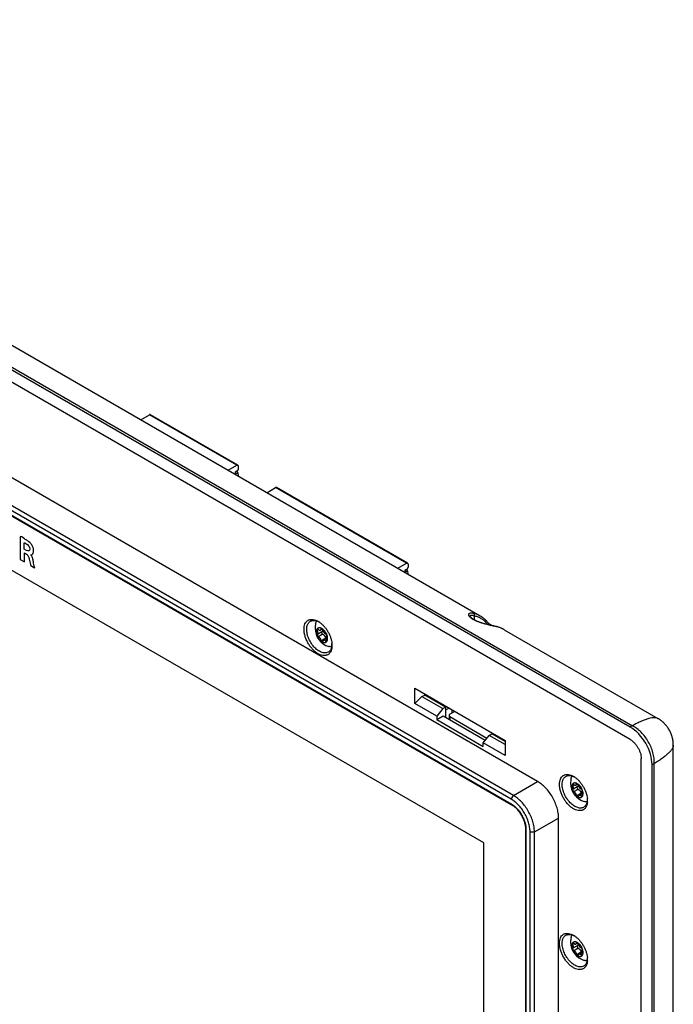
# Model space of a CAD drawing. Units: millimetres. Extents: x -25 to 184, y -1 to 275.
# Drawn here: x 78 to 184, y 114 to 274 of the extents above; entities that cross this region are included whole.
import ezdxf

# ---------------------------------------------------------------- set-up
doc = ezdxf.new("R2010")
doc.units = ezdxf.units.MM
doc.header["$LTSCALE"] = 16.335
doc.layers.get('0').update_dxf_attribs({"linetype": 'CONTINUOUS'})
for name, color, linetype in [('02___PRT_ALL_AXES', 7, 'CONTINUOUS'), ('06___PRT_ALL_SURFS', 7, 'CONTINUOUS'), ('IMPORT_IGES', 7, 'CONTINUOUS'), ('RACCORDO', 7, 'CONTINUOUS')]:
    doc.layers.add(name, color=color, linetype=linetype)

msp = doc.modelspace()

# ---------------------------------------------------------------- linework, layer by layer
at = {"color": 7, "linetype": 'CONTINUOUS'}
for p, q in [((-21.2, 273.69), (176.8, 159.37)), ((176.8, 157.33), (-21.2, 271.65)), ((161.77, 150.57), (-4.75, 246.72)), ((157.88, 148.29), (-8.64, 244.44)), ((157.53, 147.67), (-8.99, 243.82)), ((-8.99, 243.07), (157.53, 146.92)), ((-8.99, 242.97), (157.53, 146.82)), ((153.08, 140.6), (-4.55, 231.61)), ((78.03, 190.13), (78.03, 186.5)), ((78.67, 188.17), (78.67, 189.17)), ((79.05, 187.95), (78.67, 188.17)), ((78.03, 186.5), (78.69, 186.11)), ((78.69, 186.11), (78.69, 187.55)), ((78.69, 187.55), (79.05, 187.35)), ((79.74, 187.23), (79.74, 187.25)), ((79.71, 185.53), (80.35, 185.16)), ((150.85, 177.31), (150.85, 177.31)), ((152.5, 177.37), (152.5, 177.37)), ((153.92, 176.1), (153.9, 176.12)), ((153.91, 176.11), (154.52, 175.76)), ((155.29, 175.58), (155.16, 175.61)), ((126.22, 175.23), (126.08, 175.03)), ((126.08, 175.03), (126.3, 175.16)), ((126.08, 174.35), (126.22, 173.99)), ((126.84, 174.78), (126.14, 174.37)), ((126.22, 173.99), (126.93, 174.39)), ((126.86, 175.21), (126.63, 175.07)), ((127.02, 175.12), (126.74, 175.28)), ((126.74, 173.35), (127.44, 173.76)), ((126.79, 174.75), (126.93, 174.39)), ((127.44, 173.76), (127.54, 173.7)), ((127.67, 174.11), (127.53, 174.48)), ((127.67, 174.12), (127.62, 174.09)), ((126.74, 173.35), (127.02, 173.18)), ((127.56, 173.64), (127.12, 173.39)), ((127.53, 173.23), (127.67, 173.43)), ((141.9, 163.19), (141.9, 165.64)), ((141.9, 165.64), (156.54, 157.19)), ((141.9, 163.19), (143.05, 164.31)), ((143.05, 164.31), (143.56, 164.52)), ((143.05, 164.31), (146.45, 162.35)), ((143.56, 164.52), (143.56, 164.68)), ((146.89, 162.6), (143.56, 164.52)), ((145.47, 161.13), (141.9, 163.19)), ((146.45, 162.35), (146.89, 162.6)), ((146.89, 162.6), (146.89, 160.96)), ((146.45, 162.35), (145.47, 161.13)), ((145.47, 160.56), (146.53, 161.17)), ((145.47, 161.13), (145.47, 160.56)), ((146.53, 161.17), (153.33, 157.25)), ((147.88, 162.19), (147.88, 161.62)), ((145.47, 160.56), (152.97, 156.23)), ((181.27, 160.76), (181.27, 160.76)), ((152.97, 156.8), (153.95, 158.02)), ((153.95, 158.02), (154.38, 158.27)), ((156.54, 156.52), (153.95, 158.02)), ((156.54, 157.02), (154.38, 158.27)), ((156.54, 154.74), (152.97, 156.8)), ((152.97, 156.23), (152.97, 156.8)), ((156.22, 157.37), (156.22, 157.21)), ((156.54, 157.19), (156.54, 154.74)), ((183.77, 156.43), (183.77, 156.43)), ((178.57, 3.21), (178.57, 154.27)), ((180.33, 2.19), (180.33, 153.25)), ((167.59, 150.13), (167.45, 149.92)), ((167.45, 149.92), (167.66, 150.05)), ((168.23, 150.1), (168, 149.96)), ((168.38, 150.01), (168.1, 150.17)), ((167.45, 149.24), (167.59, 148.88)), ((168.21, 149.67), (167.5, 149.26)), ((167.59, 148.88), (168.3, 149.28)), ((168.1, 148.24), (168.81, 148.65)), ((168.1, 148.24), (168.38, 148.08)), ((168.16, 149.64), (168.3, 149.28)), ((168.92, 148.53), (168.49, 148.28)), ((168.81, 148.65), (168.9, 148.59)), ((169.04, 149.01), (168.9, 149.37)), ((168.9, 148.12), (169.04, 148.32)), ((169.03, 149.02), (168.98, 148.99)), ((165.2, 29.92), (165.2, 144.63)), ((159.83, 142.84), (159.83, 28.12)), ((159.91, 142.79), (159.91, 28.07)), ((160.57, 27.69), (160.57, 142.41)), ((161.28, 27.69), (161.28, 142.41)), ((153.08, 38.15), (153.08, 140.6)), ((167.59, 124.41), (167.45, 124.21)), ((167.45, 124.21), (167.66, 124.33)), ((168.23, 124.38), (168, 124.25)), ((168.38, 124.29), (168.1, 124.45)), ((167.45, 123.52), (167.59, 123.16)), ((168.21, 123.95), (167.5, 123.54)), ((167.59, 123.16), (168.3, 123.57)), ((168.1, 122.52), (168.81, 122.93)), ((168.16, 123.92), (168.3, 123.57)), ((168.92, 122.81), (168.49, 122.56)), ((168.81, 122.93), (168.9, 122.87)), ((169.04, 123.29), (168.9, 123.65)), ((169.03, 123.3), (168.98, 123.27)), ((168.1, 122.52), (168.38, 122.36)), ((168.9, 122.4), (169.04, 122.6))]:
    msp.add_line(p, q, dxfattribs=at)
at = {"color": 253, "linetype": 'CONTINUOUS'}
for p, q in [((-20.8, 273.87), (177.16, 159.57)), ((151.5, 177.4), (151.5, 176.73)), ((153.9, 176.01), (154.23, 175.82)), ((146.75, 162.84), (146.6, 162.76)), ((147.45, 162.43), (146.89, 162.11)), ((177.16, 159.57), (176.8, 159.37)), ((180.69, 153.46), (180.33, 153.25)), ((180.69, 2.44), (180.69, 153.46)), ((157.88, 148.29), (161.77, 150.57)), ((157.53, 147.67), (157.88, 148.29)), ((157.61, 146.87), (157.53, 146.82)), ((161.28, 142.41), (165.2, 144.63)), ((159.91, 142.89), (159.83, 142.84)), ((160.57, 142.41), (161.28, 142.41))]:
    msp.add_line(p, q, dxfattribs=at)
at = {"color": 7, "linetype": 'CONTINUOUS'}
for points in [[(150.85, 177.3), (150.85, 177.3), (150.85, 177.31), (150.85, 177.31), (150.85, 177.31)], [(155.16, 175.61), (155.12, 175.62), (155.04, 175.64), (154.96, 175.66), (154.87, 175.68), (154.79, 175.7), (154.7, 175.72), (154.61, 175.74), (154.53, 175.75), (154.44, 175.77), (154.35, 175.79), (154.25, 175.82), (154.16, 175.84), (154.07, 175.86), (153.98, 175.88), (153.89, 175.9), (153.79, 175.92), (153.7, 175.94), (153.61, 175.97), (153.52, 175.99), (153.43, 176.01), (153.33, 176.04), (153.24, 176.06), (153.15, 176.09), (153.06, 176.11), (152.97, 176.14), (152.88, 176.17), (152.79, 176.19), (152.71, 176.22), (152.62, 176.25), (152.54, 176.28), (152.45, 176.31), (152.37, 176.34), (152.29, 176.37), (152.21, 176.4), (152.13, 176.43), (152.05, 176.46), (151.98, 176.49), (151.91, 176.52), (151.84, 176.56), (151.77, 176.59), (151.7, 176.62), (151.64, 176.66), (151.57, 176.69), (151.51, 176.72), (151.45, 176.76), (151.4, 176.79), (151.35, 176.82), (151.3, 176.86), (151.25, 176.89), (151.2, 176.92), (151.16, 176.95), (151.12, 176.99), (151.08, 177.02), (151.05, 177.05), (151.02, 177.08), (150.99, 177.1), (150.97, 177.13), (150.94, 177.16), (150.92, 177.18), (150.91, 177.2), (150.89, 177.22), (150.88, 177.24), (150.87, 177.26), (150.86, 177.27), (150.86, 177.29), (150.85, 177.3), (150.85, 177.3)], [(153.37, 176.69), (153.3, 176.76), (153.2, 176.85), (153.1, 176.94), (153, 177.03), (152.89, 177.11), (152.79, 177.19), (152.68, 177.26), (152.57, 177.33), (152.5, 177.37)], [(153.9, 176.12), (153.83, 176.2), (153.76, 176.27), (153.69, 176.35), (153.63, 176.42), (153.56, 176.5), (153.49, 176.57), (153.42, 176.64), (153.37, 176.69)], [(156.39, 175.12), (156.37, 175.13), (156.23, 175.21), (156.08, 175.28), (155.93, 175.35), (155.77, 175.42), (155.62, 175.48), (155.46, 175.53), (155.29, 175.58)], [(183.77, 156.43), (183.77, 156.51), (183.76, 156.66), (183.76, 156.81), (183.74, 156.96), (183.72, 157.1), (183.7, 157.25), (183.68, 157.39), (183.65, 157.54), (183.61, 157.68), (183.57, 157.82), (183.53, 157.96), (183.48, 158.1), (183.43, 158.24), (183.37, 158.38), (183.31, 158.51), (183.25, 158.64), (183.18, 158.77), (183.11, 158.9), (183.04, 159.03), (182.96, 159.16), (182.88, 159.28), (182.79, 159.4), (182.7, 159.51), (182.61, 159.63), (182.51, 159.74), (182.41, 159.85), (182.31, 159.96), (182.21, 160.06), (182.1, 160.16), (181.99, 160.25), (181.87, 160.35), (181.76, 160.44), (181.64, 160.52), (181.51, 160.61), (181.39, 160.68), (181.27, 160.76)]]:
    msp.add_lwpolyline(points, dxfattribs=at)
at = {"color": 253, "linetype": 'CONTINUOUS'}
for centre, radius, start, end in [((151.03, 177.31), 0.181, 177.7726, 179.9966), ((141.14, 164.4), 17.11, 42.3189, 44.3372), ((151.53, 160.34), 15.69, 76.4227, 76.7075), ((154.24, 171.39), 4.31, 63.8168, 64.1252), ((154.24, 171.4), 4.3, 62.1499, 63.8173), ((154.25, 171.41), 4.29, 60.9267, 62.1495), ((154.25, 171.41), 4.28, 59.9973, 60.9266)]:
    msp.add_arc(centre, radius, start, end, dxfattribs=at)
at = {"color": 7, "linetype": 'CONTINUOUS'}
for centre, radius, start, end in [((125.16, 174.12), 2.58, 60.8317, 62.5744), ((124.5, 173.5), 3.46, 54.3937, 56.3969), ((125.09, 173.98), 2.73, 58.5836, 60.8368), ((153.53, 176.18), 0.41, 335.0911, 336.872), ((126.02, 172.8), 2.48, 354.7493, 358.3098), ((126.23, 172.78), 2.27, 352.8131, 354.7039), ((125.02, 172.54), 3.49, 3.6161, 5.5769), ((125.71, 172.81), 2.79, 0.0075, 1.3775), ((125.83, 172.81), 2.66, 358.3047, 0.0034), ((125.28, 172.55), 3.23, 0.0505, 3.6177), ((125.62, 172.55), 2.88, 356.1752, 0.0178), ((166.53, 149.01), 2.58, 60.8317, 62.5744), ((165.86, 148.39), 3.46, 54.3937, 56.3969), ((166.45, 148.87), 2.73, 58.5836, 60.8368), ((167.59, 147.68), 2.27, 352.8131, 354.7039), ((167.38, 147.69), 2.48, 354.7493, 358.3098), ((166.39, 147.43), 3.49, 3.6161, 5.5769), ((167.07, 147.7), 2.79, 0.0075, 1.3775), ((167.2, 147.7), 2.66, 358.3047, 0.0034), ((166.65, 147.44), 3.23, 0.0505, 3.6177), ((166.99, 147.44), 2.88, 356.1752, 0.0178), ((166.53, 123.29), 2.58, 60.8317, 62.5744), ((165.86, 122.67), 3.46, 54.3937, 56.3969), ((166.45, 123.15), 2.73, 58.5836, 60.8368), ((167.59, 121.96), 2.27, 352.8131, 354.7039), ((167.38, 121.97), 2.48, 354.7493, 358.3098), ((166.39, 121.71), 3.49, 3.6161, 5.5769), ((167.07, 121.98), 2.79, 0.0075, 1.3775), ((167.2, 121.98), 2.66, 358.3047, 0.0034), ((166.65, 121.72), 3.23, 0.0505, 3.6177), ((166.99, 121.73), 2.88, 356.1752, 0.0178)]:
    msp.add_arc(centre, radius, start, end, dxfattribs=at)
msp.add_ellipse((176.79, 155.28), major_axis=(-2.5, 4.33), ratio=0.578915, start_param=-2.354874, end_param=-0.786816, dxfattribs=at)
for points, knots in [([(79.67, 189.14), (79.51, 189.29), (79.17, 189.57), (78.71, 189.75), (78.03, 190.39), (78.03, 190.13)], [0, 0, 0, 0, 0.295424, 0.584874, 1, 1, 1, 1]), ([(78.67, 189.17), (78.67, 189.28), (78.97, 189), (79.1, 188.96), (79.19, 188.9)], [0, 0, 0, 0, 0.515739, 1, 1, 1, 1]), ([(79.56, 188.22), (79.56, 188.13), (79.55, 187.97), (79.38, 187.81), (79.17, 187.87), (79.05, 187.95)], [0, 0, 0, 0, 0.292921, 0.527594, 1, 1, 1, 1]), ([(79.19, 188.9), (79.28, 188.83), (79.48, 188.61), (79.56, 188.33), (79.56, 188.22)], [0, 0, 0, 0, 0.501351, 1, 1, 1, 1]), ([(80.01, 187.36), (80.04, 187.38), (80.08, 187.44), (80.14, 187.56), (80.18, 187.71), (80.19, 187.86), (80.19, 187.97), (80.18, 188.08), (80.16, 188.21), (80.12, 188.37), (80.05, 188.55), (79.95, 188.76), (79.83, 188.96), (79.72, 189.09), (79.67, 189.14)], [0, 0, 0, 0, 0.065888, 0.165356, 0.277447, 0.339296, 0.40574, 0.459341, 0.509955, 0.60355, 0.688856, 0.767075, 0.901799, 1, 1, 1, 1]), ([(79.05, 187.35), (79.1, 187.31), (79.21, 187.22), (79.34, 187.03), (79.39, 186.89), (79.42, 186.81)], [0, 0, 0, 0, 0.351734, 0.630207, 1, 1, 1, 1]), ([(79.42, 186.81), (79.44, 186.71), (79.5, 186.48), (79.57, 186.09), (79.69, 185.81), (79.66, 185.55), (79.71, 185.53)], [0, 0, 0, 0, 0.222233, 0.558635, 0.865735, 1, 1, 1, 1]), ([(79.74, 187.25), (79.74, 187.26), (79.79, 187.23), (79.84, 187.26), (79.89, 187.27), (79.92, 187.29), (79.93, 187.29)], [0, 0, 0, 0, 0.165494, 0.478674, 0.911704, 1, 1, 1, 1]), ([(80.12, 186.28), (80.09, 186.44), (80.02, 186.68), (79.93, 187.02), (79.74, 187.15), (79.74, 187.23)], [0, 0, 0, 0, 0.493903, 0.747937, 1, 1, 1, 1]), ([(79.93, 187.29), (79.95, 187.3), (79.98, 187.33), (80.01, 187.35), (80.01, 187.36)], [0, 0, 0, 0, 0.740356, 1, 1, 1, 1]), ([(80.35, 185.16), (80.4, 185.12), (80.1, 185.83), (80.18, 185.98), (80.12, 186.28)], [0, 0, 0, 0, 0.198014, 1, 1, 1, 1]), ([(151.4, 177.79), (151.59, 177.75), (151.97, 177.64), (152.33, 177.47), (152.5, 177.37)], [0, 0, 0, 0, 0.503404, 1, 1, 1, 1]), ([(152.5, 177.37), (152.65, 177.28), (152.94, 177.08), (153.2, 176.85), (153.33, 176.72)], [0, 0, 0, 0, 0.49605, 1, 1, 1, 1]), ([(123.97, 175.18), (123.97, 175.33), (123.99, 175.63), (124.11, 176.04), (124.27, 176.32), (124.44, 176.5), (124.57, 176.61), (124.73, 176.7), (124.89, 176.76), (125.07, 176.79), (125.33, 176.8), (125.67, 176.75), (125.94, 176.64), (126.07, 176.58)], [0, 0, 0, 0, 0.146563, 0.278409, 0.39739, 0.453536, 0.508388, 0.56286, 0.617895, 0.674391, 0.733129, 0.859427, 1, 1, 1, 1]), ([(124.41, 175.17), (124.41, 175.32), (124.43, 175.55), (124.5, 175.83), (124.58, 176.02), (124.68, 176.19), (124.79, 176.33), (124.93, 176.44), (125.03, 176.5), (125.08, 176.53)], [0, 0, 0, 0, 0.290656, 0.423839, 0.549312, 0.668019, 0.781392, 0.891312, 1, 1, 1, 1]), ([(125.08, 176.53), (125.17, 176.57), (125.36, 176.63), (125.68, 176.63), (126.02, 176.55), (126.24, 176.46), (126.35, 176.4)], [0, 0, 0, 0, 0.220646, 0.456297, 0.714843, 1, 1, 1, 1]), ([(126.07, 176.58), (126.1, 176.56), (126.21, 176.5), (126.33, 176.43), (126.41, 176.38)], [0, 0, 0, 0, 0.242973, 1, 1, 1, 1]), ([(126.51, 176.31), (126.64, 176.22), (126.89, 176.01), (127.24, 175.65), (127.57, 175.24), (127.85, 174.8), (128.1, 174.32), (128.29, 173.84), (128.43, 173.36), (128.48, 173.03), (128.49, 172.87)], [0, 0, 0, 0, 0.117106, 0.240845, 0.36924, 0.500028, 0.630812, 0.759196, 0.882918, 1, 1, 1, 1]), ([(153.9, 176.01), (153.9, 176), (153.87, 175.97), (153.84, 175.94), (153.81, 175.92)], [0, 0, 0, 0, 0.227902, 1, 1, 1, 1]), ([(153.91, 176.02), (153.91, 176.03), (153.92, 176.05), (153.92, 176.08), (153.92, 176.1), (153.92, 176.1)], [0, 0, 0, 0, 0.379779, 0.661704, 1, 1, 1, 1]), ([(128.5, 172.36), (128.49, 172.21), (128.45, 171.92), (128.32, 171.59), (128.18, 171.37), (128.05, 171.23), (127.91, 171.12), (127.75, 171.03), (127.58, 170.97), (127.33, 170.93), (126.99, 170.94), (126.57, 171.07), (126.13, 171.29), (125.71, 171.61), (125.3, 172.01), (124.92, 172.47), (124.6, 172.98), (124.33, 173.53), (124.13, 174.09), (124, 174.64), (123.97, 175), (123.97, 175.18)], [0, 0, 0, 0, 0.057954, 0.109884, 0.134014, 0.157233, 0.179889, 0.202376, 0.225105, 0.248463, 0.298231, 0.35363, 0.415287, 0.482876, 0.555385, 0.631343, 0.708996, 0.786461, 0.861872, 0.933517, 1, 1, 1, 1]), ([(127.97, 171.53), (127.9, 171.48), (127.74, 171.4), (127.49, 171.35), (127.21, 171.35), (126.91, 171.41), (126.61, 171.54), (126.3, 171.71), (126, 171.94), (125.71, 172.21), (125.43, 172.52), (125.09, 172.98), (124.82, 173.49), (124.61, 174.01), (124.5, 174.41), (124.43, 174.79), (124.41, 175.04), (124.41, 175.17)], [0, 0, 0, 0, 0.042899, 0.087065, 0.134138, 0.185247, 0.240959, 0.301349, 0.366099, 0.434596, 0.50601, 0.579361, 0.727398, 0.80001, 0.870232, 0.937142, 1, 1, 1, 1]), ([(126.14, 174.37), (126.15, 174.38), (126.16, 174.39), (126.2, 174.42), (126.23, 174.48), (126.24, 174.56), (126.24, 174.65), (126.22, 174.74), (126.19, 174.84), (126.14, 174.94), (126.1, 175), (126.08, 175.03)], [0, 0, 0, 0, 0.043914, 0.088864, 0.185164, 0.294187, 0.417299, 0.553132, 0.698492, 0.849066, 1, 1, 1, 1]), ([(126.08, 174.35), (126.09, 174.35), (126.11, 174.36), (126.12, 174.36), (126.14, 174.37)], [0, 0, 0, 0, 0.254611, 1, 1, 1, 1]), ([(126.22, 175.23), (126.25, 175.2), (126.31, 175.15), (126.38, 175.1), (126.44, 175.07), (126.49, 175.05), (126.54, 175.05), (126.59, 175.05), (126.62, 175.07), (126.63, 175.07)], [0, 0, 0, 0, 0.306225, 0.446373, 0.575983, 0.694688, 0.803269, 0.903866, 1, 1, 1, 1]), ([(126.74, 173.35), (126.73, 173.38), (126.72, 173.46), (126.69, 173.57), (126.63, 173.68), (126.56, 173.78), (126.49, 173.85), (126.44, 173.9), (126.38, 173.94), (126.31, 173.97), (126.25, 173.99), (126.22, 173.99)], [0, 0, 0, 0, 0.124487, 0.259205, 0.39924, 0.53895, 0.672752, 0.735944, 0.795971, 0.90515, 1, 1, 1, 1]), ([(126.63, 175.07), (126.65, 175.08), (126.68, 175.11), (126.71, 175.15), (126.73, 175.21), (126.73, 175.26), (126.74, 175.28)], [0, 0, 0, 0, 0.220893, 0.455396, 0.713544, 1, 1, 1, 1]), ([(126.92, 175.17), (126.94, 175.13), (126.95, 175.05), (126.95, 174.95), (126.93, 174.88), (126.91, 174.84), (126.88, 174.8), (126.86, 174.79), (126.84, 174.78)], [0, 0, 0, 0, 0.30462, 0.571806, 0.690358, 0.799655, 0.901774, 1, 1, 1, 1]), ([(126.93, 174.39), (126.96, 174.39), (127.02, 174.38), (127.09, 174.35), (127.14, 174.31), (127.2, 174.26), (127.27, 174.19), (127.34, 174.09), (127.39, 173.98), (127.43, 173.87), (127.44, 173.79), (127.44, 173.76)], [0, 0, 0, 0, 0.094846, 0.20403, 0.264055, 0.327247, 0.461049, 0.60076, 0.740793, 0.875519, 1, 1, 1, 1]), ([(127.02, 175.12), (127.02, 175.08), (127.03, 175), (127.07, 174.89), (127.12, 174.78), (127.19, 174.68), (127.26, 174.61), (127.32, 174.56), (127.37, 174.52), (127.44, 174.49), (127.5, 174.48), (127.53, 174.48)], [0, 0, 0, 0, 0.124487, 0.259205, 0.39924, 0.53895, 0.672752, 0.735944, 0.795971, 0.90515, 1, 1, 1, 1]), ([(127.62, 174.09), (127.6, 174.09), (127.58, 174.07), (127.55, 174.03), (127.53, 173.98), (127.51, 173.92), (127.51, 173.85), (127.52, 173.76), (127.54, 173.69), (127.56, 173.64)], [0, 0, 0, 0, 0.095392, 0.195447, 0.303839, 0.422691, 0.552687, 0.69333, 1, 1, 1, 1]), ([(127.67, 174.11), (127.67, 174.11), (127.65, 174.11), (127.63, 174.1), (127.62, 174.09)], [0, 0, 0, 0, 0.254611, 1, 1, 1, 1]), ([(127.12, 173.39), (127.11, 173.38), (127.08, 173.36), (127.05, 173.31), (127.02, 173.25), (127.02, 173.21), (127.02, 173.18)], [0, 0, 0, 0, 0.220893, 0.455396, 0.713544, 1, 1, 1, 1]), ([(127.53, 173.23), (127.5, 173.27), (127.45, 173.32), (127.37, 173.37), (127.32, 173.39), (127.26, 173.41), (127.21, 173.42), (127.16, 173.41), (127.13, 173.4), (127.12, 173.39)], [0, 0, 0, 0, 0.306225, 0.446373, 0.575983, 0.694688, 0.803269, 0.903866, 1, 1, 1, 1]), ([(127.56, 173.64), (127.57, 173.6), (127.6, 173.53), (127.65, 173.46), (127.67, 173.43)], [0, 0, 0, 0, 0.498474, 1, 1, 1, 1]), ([(128.48, 172.5), (128.46, 172.4), (128.42, 172.2), (128.32, 171.92), (128.17, 171.7), (128.04, 171.58), (127.97, 171.53)], [0, 0, 0, 0, 0.280017, 0.536933, 0.774656, 1, 1, 1, 1]), ([(176.8, 157.33), (176.92, 157.26), (177.16, 157.09), (177.49, 156.78), (177.79, 156.42), (178.06, 156.01), (178.28, 155.58), (178.44, 155.14), (178.54, 154.7), (178.57, 154.41), (178.57, 154.27)], [0, 0, 0, 0, 0.114367, 0.237587, 0.367148, 0.500006, 0.632864, 0.762422, 0.885638, 1, 1, 1, 1]), ([(165.34, 150.07), (165.34, 150.22), (165.36, 150.52), (165.47, 150.93), (165.64, 151.21), (165.8, 151.39), (165.94, 151.5), (166.09, 151.59), (166.26, 151.65), (166.44, 151.68), (166.69, 151.69), (167.04, 151.64), (167.3, 151.53), (167.44, 151.47)], [0, 0, 0, 0, 0.146563, 0.278409, 0.39739, 0.453536, 0.508388, 0.56286, 0.617895, 0.674391, 0.733129, 0.859427, 1, 1, 1, 1]), ([(166.45, 151.42), (166.53, 151.46), (166.73, 151.52), (167.05, 151.52), (167.38, 151.45), (167.6, 151.35), (167.71, 151.29)], [0, 0, 0, 0, 0.220646, 0.456297, 0.714843, 1, 1, 1, 1]), ([(167.44, 151.47), (167.46, 151.45), (167.58, 151.39), (167.69, 151.33), (167.78, 151.27)], [0, 0, 0, 0, 0.242973, 1, 1, 1, 1]), ([(165.2, 144.63), (165.2, 144.9), (165.15, 145.47), (164.95, 146.32), (164.64, 147.18), (164.21, 148.02), (163.7, 148.81), (163.11, 149.52), (162.47, 150.11), (162.01, 150.44), (161.77, 150.57)], [0, 0, 0, 0, 0.114151, 0.237321, 0.36697, 0.499994, 0.633019, 0.76267, 0.885844, 1, 1, 1, 1]), ([(169.87, 147.25), (169.86, 147.1), (169.82, 146.81), (169.69, 146.48), (169.54, 146.26), (169.42, 146.12), (169.28, 146.01), (169.12, 145.92), (168.95, 145.86), (168.7, 145.82), (168.36, 145.83), (167.93, 145.96), (167.5, 146.18), (167.07, 146.5), (166.66, 146.9), (166.29, 147.36), (165.96, 147.88), (165.69, 148.42), (165.49, 148.98), (165.37, 149.53), (165.34, 149.89), (165.34, 150.07)], [0, 0, 0, 0, 0.057954, 0.109884, 0.134014, 0.157233, 0.179889, 0.202376, 0.225105, 0.248463, 0.298231, 0.35363, 0.415287, 0.482876, 0.555385, 0.631343, 0.708996, 0.786461, 0.861872, 0.933517, 1, 1, 1, 1]), ([(165.77, 150.06), (165.77, 150.21), (165.79, 150.44), (165.87, 150.72), (165.94, 150.91), (166.04, 151.08), (166.16, 151.22), (166.29, 151.33), (166.39, 151.39), (166.45, 151.42)], [0, 0, 0, 0, 0.290656, 0.423839, 0.549312, 0.668019, 0.781392, 0.891312, 1, 1, 1, 1]), ([(169.33, 146.42), (169.26, 146.37), (169.11, 146.29), (168.85, 146.24), (168.57, 146.24), (168.28, 146.31), (167.98, 146.43), (167.67, 146.6), (167.37, 146.83), (167.07, 147.1), (166.8, 147.41), (166.46, 147.87), (166.18, 148.38), (165.97, 148.91), (165.86, 149.3), (165.79, 149.68), (165.77, 149.94), (165.77, 150.06)], [0, 0, 0, 0, 0.042899, 0.087065, 0.134138, 0.185247, 0.240959, 0.301349, 0.366099, 0.434596, 0.50601, 0.579361, 0.727398, 0.80001, 0.870232, 0.937142, 1, 1, 1, 1]), ([(167.5, 149.26), (167.51, 149.27), (167.53, 149.28), (167.56, 149.31), (167.59, 149.37), (167.61, 149.45), (167.61, 149.54), (167.59, 149.63), (167.56, 149.73), (167.51, 149.83), (167.47, 149.89), (167.45, 149.92)], [0, 0, 0, 0, 0.043914, 0.088864, 0.185164, 0.294187, 0.417299, 0.553132, 0.698492, 0.849066, 1, 1, 1, 1]), ([(167.59, 150.13), (167.62, 150.09), (167.67, 150.04), (167.75, 149.99), (167.8, 149.96), (167.86, 149.95), (167.91, 149.94), (167.96, 149.95), (167.98, 149.96), (168, 149.96)], [0, 0, 0, 0, 0.306225, 0.446373, 0.575983, 0.694688, 0.803269, 0.903866, 1, 1, 1, 1]), ([(167.88, 151.2), (168.01, 151.11), (168.26, 150.9), (168.61, 150.54), (168.93, 150.13), (169.22, 149.69), (169.46, 149.21), (169.65, 148.73), (169.79, 148.25), (169.84, 147.92), (169.86, 147.77)], [0, 0, 0, 0, 0.117106, 0.240845, 0.36924, 0.500028, 0.630812, 0.759196, 0.882918, 1, 1, 1, 1]), ([(168, 149.96), (168.01, 149.97), (168.04, 150), (168.07, 150.05), (168.09, 150.1), (168.1, 150.15), (168.1, 150.17)], [0, 0, 0, 0, 0.220893, 0.455396, 0.713544, 1, 1, 1, 1]), ([(168.29, 150.06), (168.3, 150.02), (168.32, 149.94), (168.31, 149.84), (168.29, 149.77), (168.27, 149.73), (168.25, 149.69), (168.22, 149.68), (168.21, 149.67)], [0, 0, 0, 0, 0.30462, 0.571806, 0.690358, 0.799655, 0.901774, 1, 1, 1, 1]), ([(168.38, 150.01), (168.39, 149.97), (168.4, 149.9), (168.43, 149.78), (168.49, 149.68), (168.56, 149.57), (168.62, 149.5), (168.68, 149.45), (168.74, 149.42), (168.81, 149.38), (168.87, 149.37), (168.9, 149.37)], [0, 0, 0, 0, 0.124487, 0.259205, 0.39924, 0.53895, 0.672752, 0.735944, 0.795971, 0.90515, 1, 1, 1, 1]), ([(161.28, 142.41), (161.28, 142.68), (161.23, 143.23), (161.03, 144.08), (160.72, 144.93), (160.3, 145.76), (159.79, 146.54), (159.21, 147.24), (158.57, 147.83), (158.12, 148.15), (157.88, 148.29)], [0, 0, 0, 0, 0.114151, 0.237321, 0.36697, 0.499994, 0.633019, 0.76267, 0.885844, 1, 1, 1, 1]), ([(167.45, 149.24), (167.45, 149.24), (167.47, 149.25), (167.49, 149.25), (167.5, 149.26)], [0, 0, 0, 0, 0.254611, 1, 1, 1, 1]), ([(168.1, 148.24), (168.1, 148.28), (168.09, 148.35), (168.05, 148.46), (168, 148.57), (167.93, 148.67), (167.86, 148.74), (167.8, 148.79), (167.75, 148.83), (167.68, 148.87), (167.62, 148.88), (167.59, 148.88)], [0, 0, 0, 0, 0.124487, 0.259205, 0.39924, 0.53895, 0.672752, 0.735944, 0.795971, 0.90515, 1, 1, 1, 1]), ([(168.3, 149.28), (168.32, 149.29), (168.38, 149.27), (168.45, 149.24), (168.51, 149.2), (168.57, 149.15), (168.64, 149.08), (168.7, 148.98), (168.76, 148.87), (168.79, 148.76), (168.81, 148.68), (168.81, 148.65)], [0, 0, 0, 0, 0.094846, 0.20403, 0.264055, 0.327247, 0.461049, 0.60076, 0.740793, 0.875519, 1, 1, 1, 1]), ([(168.49, 148.28), (168.47, 148.27), (168.44, 148.25), (168.41, 148.2), (168.39, 148.14), (168.38, 148.1), (168.38, 148.08)], [0, 0, 0, 0, 0.220893, 0.455396, 0.713544, 1, 1, 1, 1]), ([(168.9, 148.12), (168.86, 148.16), (168.81, 148.21), (168.74, 148.26), (168.68, 148.29), (168.63, 148.3), (168.58, 148.31), (168.53, 148.3), (168.5, 148.29), (168.49, 148.28)], [0, 0, 0, 0, 0.306225, 0.446373, 0.575983, 0.694688, 0.803269, 0.903866, 1, 1, 1, 1]), ([(168.98, 148.99), (168.97, 148.98), (168.94, 148.96), (168.91, 148.92), (168.89, 148.87), (168.88, 148.81), (168.88, 148.75), (168.88, 148.65), (168.9, 148.58), (168.92, 148.53)], [0, 0, 0, 0, 0.095392, 0.195447, 0.303839, 0.422691, 0.552687, 0.69333, 1, 1, 1, 1]), ([(168.92, 148.53), (168.94, 148.5), (168.97, 148.42), (169.01, 148.36), (169.04, 148.32)], [0, 0, 0, 0, 0.498474, 1, 1, 1, 1]), ([(169.04, 149.01), (169.03, 149.01), (169.01, 149), (168.99, 148.99), (168.98, 148.99)], [0, 0, 0, 0, 0.254611, 1, 1, 1, 1]), ([(160.57, 142.41), (160.57, 142.65), (160.52, 143.15), (160.35, 143.9), (160.07, 144.67), (159.69, 145.41), (159.24, 146.11), (158.71, 146.74), (158.15, 147.26), (157.74, 147.55), (157.53, 147.67)], [0, 0, 0, 0, 0.114151, 0.237321, 0.36697, 0.499994, 0.633019, 0.76267, 0.885844, 1, 1, 1, 1]), ([(157.53, 146.92), (157.69, 146.82), (158.02, 146.6), (158.46, 146.18), (158.87, 145.69), (159.23, 145.14), (159.52, 144.56), (159.74, 143.96), (159.88, 143.37), (159.91, 142.98), (159.91, 142.79)], [0, 0, 0, 0, 0.114156, 0.23733, 0.366981, 0.500006, 0.63303, 0.762679, 0.885849, 1, 1, 1, 1]), ([(157.53, 146.82), (157.69, 146.73), (158, 146.51), (158.43, 146.11), (158.82, 145.64), (159.16, 145.11), (159.45, 144.54), (159.66, 143.97), (159.79, 143.4), (159.83, 143.02), (159.83, 142.84)], [0, 0, 0, 0, 0.114156, 0.23733, 0.366981, 0.500006, 0.63303, 0.762679, 0.885849, 1, 1, 1, 1]), ([(169.84, 147.39), (169.83, 147.29), (169.79, 147.09), (169.68, 146.82), (169.53, 146.59), (169.4, 146.47), (169.33, 146.42)], [0, 0, 0, 0, 0.280017, 0.536933, 0.774656, 1, 1, 1, 1]), ([(165.34, 124.35), (165.34, 124.5), (165.36, 124.8), (165.47, 125.21), (165.64, 125.49), (165.8, 125.67), (165.94, 125.78), (166.09, 125.87), (166.26, 125.93), (166.44, 125.96), (166.69, 125.97), (167.04, 125.92), (167.3, 125.81), (167.44, 125.75)], [0, 0, 0, 0, 0.146563, 0.278409, 0.39739, 0.453536, 0.508388, 0.56286, 0.617895, 0.674391, 0.733129, 0.859427, 1, 1, 1, 1]), ([(169.87, 121.53), (169.86, 121.38), (169.82, 121.09), (169.69, 120.76), (169.54, 120.54), (169.42, 120.41), (169.28, 120.29), (169.12, 120.2), (168.95, 120.14), (168.7, 120.1), (168.36, 120.11), (167.93, 120.24), (167.5, 120.46), (167.07, 120.78), (166.66, 121.18), (166.29, 121.64), (165.96, 122.16), (165.69, 122.7), (165.49, 123.26), (165.37, 123.81), (165.34, 124.17), (165.34, 124.35)], [0, 0, 0, 0, 0.057954, 0.109884, 0.134014, 0.157233, 0.179889, 0.202376, 0.225105, 0.248463, 0.298231, 0.35363, 0.415287, 0.482876, 0.555385, 0.631343, 0.708996, 0.786461, 0.861872, 0.933517, 1, 1, 1, 1]), ([(165.77, 124.34), (165.77, 124.49), (165.79, 124.72), (165.87, 125.01), (165.94, 125.19), (166.04, 125.36), (166.16, 125.5), (166.29, 125.62), (166.39, 125.67), (166.45, 125.7)], [0, 0, 0, 0, 0.290656, 0.423839, 0.549312, 0.668019, 0.781392, 0.891312, 1, 1, 1, 1]), ([(169.33, 120.7), (169.26, 120.65), (169.11, 120.58), (168.85, 120.52), (168.57, 120.52), (168.28, 120.59), (167.98, 120.71), (167.67, 120.88), (167.37, 121.11), (167.07, 121.38), (166.8, 121.69), (166.46, 122.15), (166.18, 122.66), (165.97, 123.19), (165.86, 123.58), (165.79, 123.96), (165.77, 124.22), (165.77, 124.34)], [0, 0, 0, 0, 0.042899, 0.087065, 0.134138, 0.185247, 0.240959, 0.301349, 0.366099, 0.434596, 0.50601, 0.579361, 0.727398, 0.80001, 0.870232, 0.937142, 1, 1, 1, 1]), ([(166.45, 125.7), (166.53, 125.74), (166.73, 125.8), (167.05, 125.8), (167.38, 125.73), (167.6, 125.63), (167.71, 125.57)], [0, 0, 0, 0, 0.220646, 0.456297, 0.714843, 1, 1, 1, 1]), ([(167.44, 125.75), (167.46, 125.74), (167.58, 125.68), (167.69, 125.61), (167.78, 125.55)], [0, 0, 0, 0, 0.242973, 1, 1, 1, 1]), ([(167.59, 124.41), (167.62, 124.37), (167.67, 124.32), (167.75, 124.27), (167.8, 124.24), (167.86, 124.23), (167.91, 124.22), (167.96, 124.23), (167.98, 124.24), (168, 124.25)], [0, 0, 0, 0, 0.306225, 0.446373, 0.575983, 0.694688, 0.803269, 0.903866, 1, 1, 1, 1]), ([(167.88, 125.48), (168.01, 125.39), (168.26, 125.18), (168.61, 124.82), (168.93, 124.41), (169.22, 123.97), (169.46, 123.5), (169.65, 123.01), (169.79, 122.53), (169.84, 122.2), (169.86, 122.05)], [0, 0, 0, 0, 0.117106, 0.240845, 0.36924, 0.500028, 0.630812, 0.759196, 0.882918, 1, 1, 1, 1]), ([(168, 124.25), (168.01, 124.25), (168.04, 124.28), (168.07, 124.33), (168.09, 124.39), (168.1, 124.43), (168.1, 124.45)], [0, 0, 0, 0, 0.220893, 0.455396, 0.713544, 1, 1, 1, 1]), ([(168.29, 124.34), (168.3, 124.3), (168.32, 124.22), (168.31, 124.12), (168.29, 124.05), (168.27, 124.01), (168.25, 123.98), (168.22, 123.96), (168.21, 123.95)], [0, 0, 0, 0, 0.30462, 0.571806, 0.690358, 0.799655, 0.901774, 1, 1, 1, 1]), ([(167.5, 123.54), (167.51, 123.55), (167.53, 123.56), (167.56, 123.59), (167.59, 123.65), (167.61, 123.73), (167.61, 123.82), (167.59, 123.92), (167.56, 124.02), (167.51, 124.11), (167.47, 124.18), (167.45, 124.21)], [0, 0, 0, 0, 0.043914, 0.088864, 0.185164, 0.294187, 0.417299, 0.553132, 0.698492, 0.849066, 1, 1, 1, 1]), ([(167.45, 123.52), (167.45, 123.52), (167.47, 123.53), (167.49, 123.54), (167.5, 123.54)], [0, 0, 0, 0, 0.254611, 1, 1, 1, 1]), ([(168.1, 122.52), (168.1, 122.56), (168.09, 122.63), (168.05, 122.74), (168, 122.85), (167.93, 122.95), (167.86, 123.03), (167.8, 123.07), (167.75, 123.11), (167.68, 123.15), (167.62, 123.16), (167.59, 123.16)], [0, 0, 0, 0, 0.124487, 0.259205, 0.39924, 0.53895, 0.672752, 0.735944, 0.795971, 0.90515, 1, 1, 1, 1]), ([(168.3, 123.57), (168.32, 123.57), (168.38, 123.56), (168.45, 123.52), (168.51, 123.48), (168.57, 123.43), (168.64, 123.36), (168.7, 123.26), (168.76, 123.15), (168.79, 123.04), (168.81, 122.97), (168.81, 122.93)], [0, 0, 0, 0, 0.094846, 0.20403, 0.264055, 0.327247, 0.461049, 0.60076, 0.740793, 0.875519, 1, 1, 1, 1]), ([(168.38, 124.29), (168.39, 124.25), (168.4, 124.18), (168.43, 124.07), (168.49, 123.96), (168.56, 123.86), (168.62, 123.78), (168.68, 123.74), (168.74, 123.7), (168.81, 123.66), (168.87, 123.65), (168.9, 123.65)], [0, 0, 0, 0, 0.124487, 0.259205, 0.39924, 0.53895, 0.672752, 0.735944, 0.795971, 0.90515, 1, 1, 1, 1]), ([(168.98, 123.27), (168.97, 123.26), (168.94, 123.24), (168.91, 123.2), (168.89, 123.15), (168.88, 123.09), (168.88, 123.03), (168.88, 122.93), (168.9, 122.86), (168.92, 122.81)], [0, 0, 0, 0, 0.095392, 0.195447, 0.303839, 0.422691, 0.552687, 0.69333, 1, 1, 1, 1]), ([(168.92, 122.81), (168.94, 122.78), (168.97, 122.7), (169.01, 122.64), (169.04, 122.6)], [0, 0, 0, 0, 0.498474, 1, 1, 1, 1]), ([(169.04, 123.29), (169.03, 123.29), (169.01, 123.28), (168.99, 123.27), (168.98, 123.27)], [0, 0, 0, 0, 0.254611, 1, 1, 1, 1]), ([(168.49, 122.56), (168.47, 122.55), (168.44, 122.53), (168.41, 122.48), (168.39, 122.42), (168.38, 122.38), (168.38, 122.36)], [0, 0, 0, 0, 0.220893, 0.455396, 0.713544, 1, 1, 1, 1]), ([(168.9, 122.4), (168.86, 122.44), (168.81, 122.49), (168.74, 122.54), (168.68, 122.57), (168.63, 122.58), (168.58, 122.59), (168.53, 122.58), (168.5, 122.57), (168.49, 122.56)], [0, 0, 0, 0, 0.306225, 0.446373, 0.575983, 0.694688, 0.803269, 0.903866, 1, 1, 1, 1]), ([(169.84, 121.67), (169.83, 121.57), (169.79, 121.37), (169.68, 121.1), (169.53, 120.87), (169.4, 120.75), (169.33, 120.7)], [0, 0, 0, 0, 0.280017, 0.536933, 0.774656, 1, 1, 1, 1])]:
    msp.add_open_spline(points, degree=3, knots=knots, dxfattribs=at)
at = {"color": 253, "linetype": 'CONTINUOUS'}
for points, knots in [([(150.8, 177.23), (150.76, 177.28), (150.7, 177.35), (150.66, 177.46), (150.64, 177.53), (150.64, 177.59), (150.65, 177.65), (150.68, 177.7), (150.72, 177.74), (150.77, 177.78), (150.86, 177.82), (151, 177.84), (151.19, 177.83), (151.33, 177.81), (151.4, 177.79)], [0, 0, 0, 0, 0.151113, 0.213818, 0.269016, 0.318177, 0.363351, 0.407044, 0.45184, 0.499922, 0.552843, 0.676307, 0.825536, 1, 1, 1, 1]), ([(155.14, 175.61), (154.98, 175.64), (154.63, 175.72), (154.07, 175.84), (153.45, 175.99), (152.8, 176.17), (152.17, 176.38), (151.68, 176.6), (151.34, 176.79), (151.12, 176.93), (150.94, 177.08), (150.84, 177.18), (150.8, 177.23)], [0, 0, 0, 0, 0.104542, 0.227679, 0.365685, 0.512014, 0.657762, 0.79313, 0.854102, 0.909325, 0.958101, 1, 1, 1, 1]), ([(150.85, 177.31), (150.85, 177.34), (150.86, 177.38), (150.9, 177.43), (150.96, 177.46), (151.04, 177.48), (151.14, 177.48), (151.29, 177.46), (151.41, 177.43), (151.5, 177.4)], [0, 0, 0, 0, 0.084063, 0.165502, 0.256473, 0.364509, 0.492781, 0.641955, 1, 1, 1, 1]), ([(151.4, 177.79), (151.43, 177.78), (151.48, 177.73), (151.52, 177.63), (151.53, 177.51), (151.51, 177.44), (151.5, 177.4)], [0, 0, 0, 0, 0.227785, 0.473277, 0.734083, 1, 1, 1, 1]), ([(151.5, 177.4), (151.67, 177.36), (152.02, 177.26), (152.52, 177.03), (152.97, 176.74), (153.25, 176.49), (153.37, 176.36)], [0, 0, 0, 0, 0.251402, 0.499387, 0.747684, 1, 1, 1, 1]), ([(153.37, 176.69), (153.39, 176.67), (153.42, 176.62), (153.43, 176.54), (153.42, 176.44), (153.39, 176.39), (153.37, 176.36)], [0, 0, 0, 0, 0.230093, 0.471068, 0.728284, 1, 1, 1, 1]), ([(156.12, 175.27), (155.97, 175.34), (155.68, 175.46), (155.37, 175.55), (155.21, 175.59)], [0, 0, 0, 0, 0.496363, 1, 1, 1, 1]), ([(181.27, 160.76), (181.19, 160.8), (181.05, 160.85), (180.85, 160.88), (180.67, 160.88), (180.48, 160.87), (180.18, 160.83), (179.76, 160.73), (179.2, 160.54), (178.57, 160.29), (177.88, 159.96), (177.4, 159.71), (177.16, 159.57)], [0, 0, 0, 0, 0.062182, 0.098237, 0.138294, 0.18275, 0.2319, 0.34502, 0.47864, 0.632854, 0.807052, 1, 1, 1, 1]), ([(180.69, 153.46), (180.7, 153.74), (180.67, 154.33), (180.49, 155.22), (180.18, 156.12), (179.74, 156.99), (179.21, 157.8), (178.59, 158.52), (177.91, 159.12), (177.41, 159.44), (177.16, 159.57)], [0, 0, 0, 0, 0.115518, 0.238893, 0.367956, 0.499994, 0.632033, 0.761098, 0.884477, 1, 1, 1, 1]), ([(183.77, 156.43), (183.77, 156.33), (183.74, 156.19), (183.67, 156), (183.58, 155.85), (183.47, 155.68), (183.29, 155.44), (182.99, 155.13), (182.55, 154.74), (182.01, 154.32), (181.39, 153.89), (180.93, 153.6), (180.69, 153.46)], [0, 0, 0, 0, 0.062198, 0.098259, 0.138321, 0.182782, 0.231935, 0.345056, 0.478674, 0.632881, 0.807067, 1, 1, 1, 1])]:
    msp.add_open_spline(points, degree=3, knots=knots, dxfattribs=at)
msp.add_open_spline([(155.21, 175.59), (155.2, 175.6), (155.18, 175.6), (155.16, 175.61)], degree=3, dxfattribs=at)
at = {"layer": '02___PRT_ALL_AXES', "color": 7, "linetype": 'CONTINUOUS'}
for centre, radius, start, end in [((128.87, 175.38), 3.1, 166.4022, 180.0001), ((128.87, 175.38), 3.1, 180.0001, 253.6009), ((126.52, 173.7), 1.28, 0.0167, 3.4893), ((170.23, 150.27), 3.1, 166.4022, 180.0001), ((170.23, 150.27), 3.1, 180.0001, 253.6009), ((167.88, 148.59), 1.28, 0.0167, 3.4893), ((170.23, 124.55), 3.1, 166.4022, 180.0001), ((170.23, 124.55), 3.1, 180.0001, 253.6009), ((167.88, 122.87), 1.28, 0.0167, 3.4893)]:
    msp.add_arc(centre, radius, start, end, dxfattribs=at)
for points, knots in [([(125.85, 176.11), (125.87, 176.19), (125.92, 176.34), (126, 176.47), (126.04, 176.54)], [0, 0, 0, 0, 0.51929, 1, 1, 1, 1]), ([(126.94, 175.25), (126.88, 175.29), (126.79, 175.34), (126.66, 175.39), (126.57, 175.41), (126.49, 175.42), (126.4, 175.42), (126.32, 175.4), (126.25, 175.37), (126.18, 175.33), (126.12, 175.28), (126.07, 175.22), (126.03, 175.14), (126, 175.06), (125.97, 174.93), (125.96, 174.83), (125.96, 174.76)], [0, 0, 0, 0, 0.148305, 0.216575, 0.28093, 0.341656, 0.399254, 0.454456, 0.508195, 0.561543, 0.615615, 0.671452, 0.72993, 0.791703, 0.857222, 1, 1, 1, 1]), ([(125.96, 174.76), (125.96, 174.69), (125.97, 174.54), (126.02, 174.31), (126.11, 174.08), (126.22, 173.85), (126.36, 173.64), (126.52, 173.45), (126.69, 173.29), (126.87, 173.17), (127.05, 173.08), (127.2, 173.05), (127.31, 173.04), (127.39, 173.05), (127.46, 173.07), (127.53, 173.1), (127.59, 173.15), (127.64, 173.2), (127.69, 173.26), (127.74, 173.36), (127.79, 173.51), (127.8, 173.64), (127.8, 173.7)], [0, 0, 0, 0, 0.066549, 0.138351, 0.213934, 0.291483, 0.369033, 0.444617, 0.516423, 0.582973, 0.643319, 0.697304, 0.722211, 0.745987, 0.768952, 0.791491, 0.81403, 0.836994, 0.86077, 0.885676, 0.939656, 1, 1, 1, 1]), ([(127.72, 174.16), (127.69, 174.27), (127.6, 174.49), (127.42, 174.79), (127.24, 175.01), (127.07, 175.16), (126.99, 175.22), (126.94, 175.25)], [0, 0, 0, 0, 0.254709, 0.514642, 0.766879, 0.886479, 1, 1, 1, 1]), ([(127.79, 173.78), (127.79, 173.84), (127.77, 173.97), (127.74, 174.09), (127.72, 174.16)], [0, 0, 0, 0, 0.485232, 1, 1, 1, 1]), ([(128.45, 172.35), (128.38, 172.35), (128.22, 172.35), (128.07, 172.38), (127.99, 172.41)], [0, 0, 0, 0, 0.480678, 1, 1, 1, 1]), ([(167.22, 151), (167.24, 151.08), (167.29, 151.23), (167.36, 151.37), (167.4, 151.43)], [0, 0, 0, 0, 0.51929, 1, 1, 1, 1]), ([(168.31, 150.14), (168.25, 150.18), (168.16, 150.23), (168.03, 150.28), (167.94, 150.3), (167.85, 150.31), (167.77, 150.31), (167.69, 150.29), (167.62, 150.26), (167.55, 150.22), (167.49, 150.17), (167.44, 150.11), (167.4, 150.03), (167.36, 149.95), (167.33, 149.82), (167.32, 149.72), (167.32, 149.65)], [0, 0, 0, 0, 0.148305, 0.216575, 0.28093, 0.341656, 0.399254, 0.454456, 0.508195, 0.561543, 0.615615, 0.671452, 0.72993, 0.791703, 0.857222, 1, 1, 1, 1]), ([(169.09, 149.05), (169.06, 149.16), (168.97, 149.38), (168.79, 149.68), (168.6, 149.9), (168.44, 150.05), (168.35, 150.12), (168.31, 150.14)], [0, 0, 0, 0, 0.254709, 0.514642, 0.766879, 0.886479, 1, 1, 1, 1]), ([(167.32, 149.65), (167.32, 149.58), (167.34, 149.43), (167.39, 149.2), (167.47, 148.97), (167.59, 148.75), (167.73, 148.53), (167.88, 148.35), (168.06, 148.19), (168.23, 148.06), (168.41, 147.98), (168.56, 147.94), (168.67, 147.94), (168.75, 147.94), (168.83, 147.96), (168.89, 148), (168.95, 148.04), (169.01, 148.09), (169.06, 148.16), (169.11, 148.25), (169.15, 148.4), (169.16, 148.53), (169.16, 148.59)], [0, 0, 0, 0, 0.066549, 0.138351, 0.213934, 0.291483, 0.369033, 0.444617, 0.516423, 0.582973, 0.643319, 0.697304, 0.722211, 0.745987, 0.768952, 0.791491, 0.81403, 0.836994, 0.86077, 0.885676, 0.939656, 1, 1, 1, 1]), ([(169.16, 148.67), (169.16, 148.73), (169.14, 148.86), (169.11, 148.98), (169.09, 149.05)], [0, 0, 0, 0, 0.485232, 1, 1, 1, 1]), ([(169.82, 147.25), (169.74, 147.24), (169.59, 147.24), (169.43, 147.28), (169.36, 147.3)], [0, 0, 0, 0, 0.480678, 1, 1, 1, 1]), ([(167.22, 125.28), (167.24, 125.36), (167.29, 125.51), (167.36, 125.65), (167.4, 125.71)], [0, 0, 0, 0, 0.51929, 1, 1, 1, 1]), ([(168.31, 124.43), (168.25, 124.46), (168.16, 124.52), (168.03, 124.56), (167.94, 124.58), (167.85, 124.59), (167.77, 124.59), (167.69, 124.57), (167.62, 124.55), (167.55, 124.5), (167.49, 124.45), (167.44, 124.39), (167.4, 124.31), (167.36, 124.23), (167.33, 124.11), (167.32, 124), (167.32, 123.94)], [0, 0, 0, 0, 0.148305, 0.216575, 0.28093, 0.341656, 0.399254, 0.454456, 0.508195, 0.561543, 0.615615, 0.671452, 0.72993, 0.791703, 0.857222, 1, 1, 1, 1]), ([(169.09, 123.33), (169.06, 123.44), (168.97, 123.66), (168.79, 123.96), (168.6, 124.18), (168.44, 124.33), (168.35, 124.4), (168.31, 124.43)], [0, 0, 0, 0, 0.254709, 0.514642, 0.766879, 0.886479, 1, 1, 1, 1]), ([(167.32, 123.94), (167.32, 123.86), (167.34, 123.71), (167.39, 123.48), (167.47, 123.25), (167.59, 123.03), (167.73, 122.82), (167.88, 122.63), (168.06, 122.47), (168.23, 122.34), (168.41, 122.26), (168.56, 122.22), (168.67, 122.22), (168.75, 122.23), (168.83, 122.25), (168.89, 122.28), (168.95, 122.32), (169.01, 122.37), (169.06, 122.44), (169.11, 122.54), (169.15, 122.68), (169.16, 122.81), (169.16, 122.87)], [0, 0, 0, 0, 0.066549, 0.138351, 0.213934, 0.291483, 0.369033, 0.444617, 0.516423, 0.582973, 0.643319, 0.697304, 0.722211, 0.745987, 0.768952, 0.791491, 0.81403, 0.836994, 0.86077, 0.885676, 0.939656, 1, 1, 1, 1]), ([(169.16, 122.95), (169.16, 123.01), (169.14, 123.14), (169.11, 123.27), (169.09, 123.33)], [0, 0, 0, 0, 0.485232, 1, 1, 1, 1]), ([(169.82, 121.53), (169.74, 121.52), (169.59, 121.52), (169.43, 121.56), (169.36, 121.58)], [0, 0, 0, 0, 0.480678, 1, 1, 1, 1])]:
    msp.add_open_spline(points, degree=3, knots=knots, dxfattribs=at)
at = {"layer": '06___PRT_ALL_SURFS', "color": 7, "linetype": 'CONTINUOUS'}
for p, q in [((14.97, 256.78), (152.5, 177.37)), ((156.39, 175.12), (181.27, 160.76)), ((183.77, 8.75), (183.77, 156.42))]:
    msp.add_line(p, q, dxfattribs=at)
at = {"layer": 'IMPORT_IGES', "color": 7, "linetype": 'CONTINUOUS'}
for p, q in [((97.54, 209.1), (98.95, 209.92)), ((113.24, 201.77), (99.1, 209.93)), ((111.68, 200.94), (113.09, 201.75)), ((113.3, 201.63), (113.3, 201.14)), ((113.09, 200.77), (112.81, 200.61)), ((112.81, 200.61), (112.81, 200.29)), ((113.23, 200.53), (113.29, 200.01)), ((117.97, 197.3), (119.38, 198.12)), ((140.74, 185.89), (119.53, 198.13)), ((139.18, 185.06), (140.59, 185.87)), ((140.81, 185.75), (140.81, 185.26)), ((140.59, 184.89), (140.31, 184.73)), ((140.31, 184.73), (140.31, 184.41)), ((140.74, 184.65), (140.8, 184.13))]:
    msp.add_line(p, q, dxfattribs=at)
at = {"layer": 'IMPORT_IGES', "color": 253, "linetype": 'CONTINUOUS'}
for p, q in [((113.09, 201.75), (98.95, 209.92)), ((113.23, 200.53), (112.81, 200.29)), ((140.59, 185.87), (119.38, 198.12)), ((140.74, 184.65), (140.32, 184.4))]:
    msp.add_line(p, q, dxfattribs=at)
at = {"layer": 'IMPORT_IGES', "color": 7, "linetype": 'CONTINUOUS'}
for centre, start, end in [((112.94, 201.03), 300.0465, 303.8737), ((140.45, 185.15), 300.0476, 303.9194)]:
    msp.add_arc(centre, 0.296, start, end, dxfattribs=at)
for centre, end_param in [((113.02, 200.65), -1.375875), ((140.52, 184.77), -1.376204)]:
    msp.add_ellipse(centre, major_axis=(-0.175, 0.245), ratio=0.503045, start_param=-2.404056, end_param=end_param, dxfattribs=at)
for points, knots in [([(99.1, 209.93), (99.09, 209.94), (99.06, 209.95), (99.03, 209.95), (98.99, 209.94), (98.96, 209.93), (98.95, 209.92)], [0, 0, 0, 0, 0.217638, 0.450915, 0.710828, 1, 1, 1, 1]), ([(113.09, 201.75), (113.1, 201.76), (113.13, 201.77), (113.17, 201.78), (113.21, 201.78), (113.23, 201.77), (113.24, 201.77)], [0, 0, 0, 0, 0.289172, 0.549085, 0.782362, 1, 1, 1, 1]), ([(113.3, 201.14), (113.3, 201.11), (113.29, 201.04), (113.25, 200.94), (113.19, 200.85), (113.13, 200.8), (113.1, 200.78)], [0, 0, 0, 0, 0.234942, 0.495137, 0.757803, 1, 1, 1, 1]), ([(113.24, 201.77), (113.25, 201.76), (113.27, 201.75), (113.29, 201.71), (113.3, 201.67), (113.3, 201.65), (113.3, 201.63)], [0, 0, 0, 0, 0.217643, 0.450922, 0.710833, 1, 1, 1, 1]), ([(119.53, 198.13), (119.52, 198.14), (119.5, 198.15), (119.46, 198.15), (119.42, 198.14), (119.39, 198.13), (119.38, 198.12)], [0, 0, 0, 0, 0.217638, 0.450915, 0.710828, 1, 1, 1, 1]), ([(140.59, 185.87), (140.61, 185.88), (140.63, 185.89), (140.67, 185.9), (140.71, 185.9), (140.73, 185.89), (140.74, 185.89)], [0, 0, 0, 0, 0.289172, 0.549085, 0.782362, 1, 1, 1, 1]), ([(140.81, 185.26), (140.81, 185.23), (140.79, 185.16), (140.75, 185.06), (140.69, 184.97), (140.64, 184.92), (140.61, 184.9)], [0, 0, 0, 0, 0.234916, 0.495081, 0.757746, 1, 1, 1, 1]), ([(140.74, 185.89), (140.75, 185.88), (140.77, 185.86), (140.79, 185.83), (140.8, 185.79), (140.81, 185.76), (140.81, 185.75)], [0, 0, 0, 0, 0.217643, 0.450922, 0.710833, 1, 1, 1, 1])]:
    msp.add_open_spline(points, degree=3, knots=knots, dxfattribs=at)
at = {"layer": 'RACCORDO', "color": 7, "linetype": 'CONTINUOUS'}
for p, q in [((147.45, 161.25), (147.45, 160.64)), ((148.37, 161.9), (147.59, 161.45)), ((147.59, 161.05), (153.6, 157.58)), ((155.3, 157.74), (155.44, 157.82))]:
    msp.add_line(p, q, dxfattribs=at)
at = {"layer": 'RACCORDO', "color": 253, "linetype": 'CONTINUOUS'}
msp.add_line((147.59, 161.05), (147.59, 160.56), dxfattribs=at)
at = {"layer": 'RACCORDO', "color": 7, "linetype": 'CONTINUOUS'}
for points, knots in [([(147.59, 161.45), (147.57, 161.44), (147.53, 161.41), (147.49, 161.36), (147.46, 161.31), (147.45, 161.27), (147.45, 161.25)], [0, 0, 0, 0, 0.289148, 0.549031, 0.782322, 1, 1, 1, 1]), ([(147.45, 161.25), (147.45, 161.23), (147.46, 161.19), (147.49, 161.14), (147.53, 161.09), (147.57, 161.06), (147.59, 161.05)], [0, 0, 0, 0, 0.217678, 0.450969, 0.710852, 1, 1, 1, 1])]:
    msp.add_open_spline(points, degree=3, knots=knots, dxfattribs=at)

doc.saveas('drawing.dxf')
